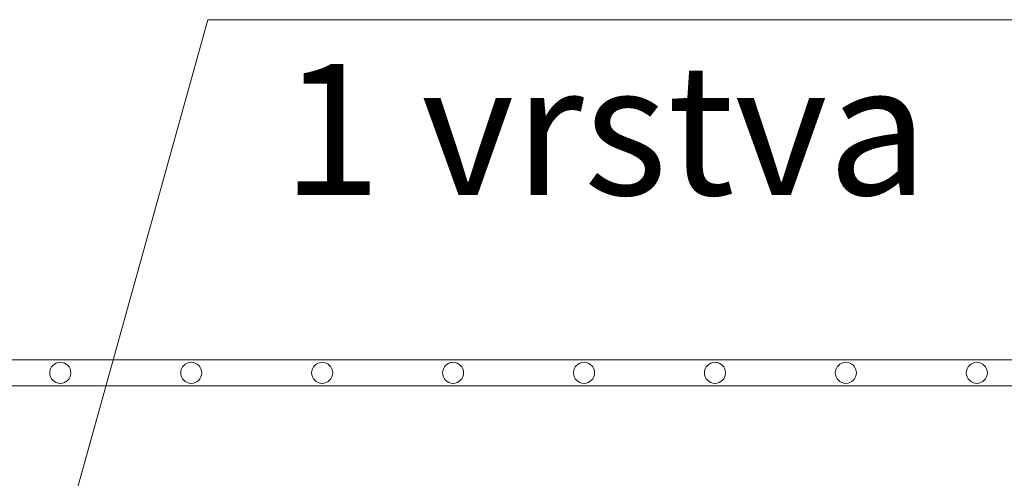
# Model space of a CAD drawing. Units: millimetres. Extents: x 0 to 21000, y 0 to 14850.
# Drawn here: x 6556 to 6932, y 5569 to 5744 of the extents above; entities that cross this region are included whole.
import ezdxf

# ---------------------------------------------------------------- set-up
doc = ezdxf.new("R2010")
doc.units = ezdxf.units.MM
doc.header["$LTSCALE"] = 333.33333
for name, color, linetype, lineweight in [('FRW-Rifi ST-B', 7, 'Continuous', 15), ('FRW-Text_CZ', 7, 'Continuous', 15), ('FRW-Vlies', 8, 'Continuous', 15)]:
    doc.layers.add(name, color=color, linetype=linetype, lineweight=lineweight)
doc.styles.get("Standard").update_dxf_attribs({"font": 'SIMPLEX.shx'})

# ---------------------------------------------------------------- blocks, each defined once
blk = doc.blocks.new('ST-Block_UT')
at = {"color": 0, "linetype": 'Continuous'}
blk.add_lwpolyline([(0.4, -0.2915), (0.4, -0.3315), (-0.4, -0.3315), (-0.4, -0.2915)], close=True, dxfattribs=at)
blk = doc.blocks.new('ST-Block')
at = {"color": 0, "xscale": -1, "rotation": 180}
blk.add_blockref('ST-Block_UT', (0.4, 0.3315), dxfattribs=at)
blk = doc.blocks.new('Filtervlies_ST_gerade 80')
at = {"color": 0}
for points in [[(0, 0.01), (0.8, 0.01)], [(0, 0), (0.8, 0)]]:
    blk.add_lwpolyline(points, dxfattribs=at)
for centre in [(0.075, 0.005), (0.125, 0.005), (0.175, 0.005), (0.225, 0.005), (0.275, 0.005), (0.325, 0.005), (0.375, 0.005), (0.425, 0.005)]:
    blk.add_circle(centre, 0.00403, dxfattribs=at)

msp = doc.modelspace()

# ---------------------------------------------------------------- linework, layer by layer
at = {"layer": 'FRW-Text_CZ'}
msp.add_lwpolyline([(6568.988, 5532.453), (6627.795, 5743.906), (7051.364, 5743.906)], dxfattribs=at)

# ---------------------------------------------------------------- block references
at = {"layer": 'FRW-Rifi ST-B', "xscale": 1000, "yscale": 1000, "zscale": 1000}
msp.add_blockref('ST-Block', (6496.466, 4940.985), dxfattribs=at)
at = {"layer": 'FRW-Vlies', "xscale": 1000, "yscale": 1000, "zscale": 1000}
msp.add_blockref('Filtervlies_ST_gerade 80', (6496.466, 5603.985), dxfattribs=at)

# ---------------------------------------------------------------- texts
at = {"layer": 'FRW-Text_CZ'}
msp.add_text('1 vrstva', height=50, dxfattribs=at).set_placement((6656.144, 5676.982))

doc.saveas('drawing.dxf')
